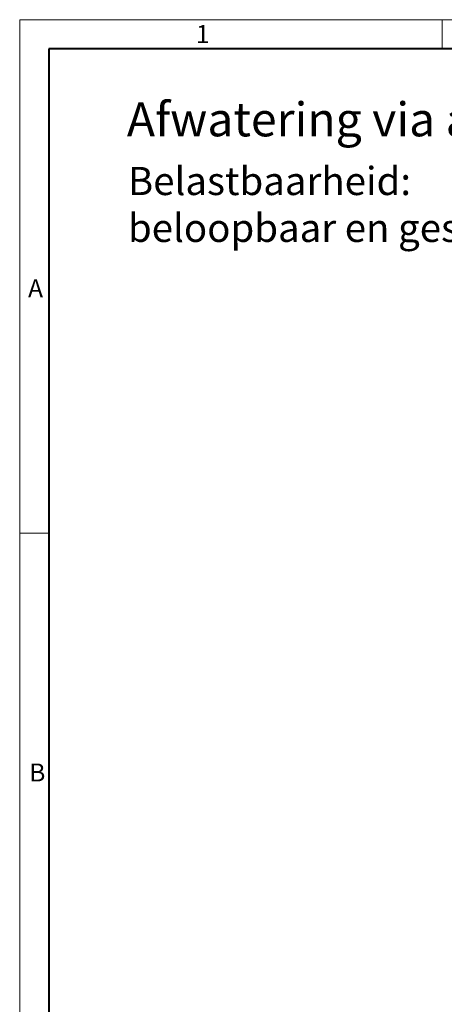
# Model space of a CAD drawing. Units: millimetres. Extents: x 0 to 1852, y 0 to 1303.
# Drawn here: x 0 to 271, y 630 to 1260 of the extents above; entities that cross this region are included whole.
import ezdxf

# ---------------------------------------------------------------- set-up
doc = ezdxf.new("R2010")
doc.units = ezdxf.units.MM
doc.header["$LTSCALE"] = 15
doc.layers.get('0').update_dxf_attribs({"lineweight": 40})
doc.layers.add('HAURATON_Frame_LOGO', color=1, linetype='Continuous', lineweight=20)
doc.layers.add('HAURATON_Text_Macro', color=112, linetype='Continuous')
doc.styles.add('Hauraton_Platzhalter', font='arial.ttf', dxfattribs={"width": 0.948})

# ---------------------------------------------------------------- blocks, each defined once
blk = doc.blocks.new('WBLOCK_FrameLogo_M15zu1')
at = {"linetype": 'Continuous'}
for p, q in [((4455, 3149.5), (0, 3149.5)), ((0, 3149.5), (0, 0)), ((675.2, 3103), (675.2, 3149.5)), ((46.6, 2328.4), (0, 2328.4))]:
    blk.add_line(p, q, dxfattribs=at)
at = {"linetype": 'Continuous', "lineweight": 40}
for p, q in [((4408.4, 3103), (46.6, 3103)), ((46.6, 3103), (46.6, 45))]:
    blk.add_line(p, q, dxfattribs=at)
at = {"char_height": 28.7, "attachment_point": 1, "style": 'Hauraton_Platzhalter'}
for s, insert in [('1', (281.7, 3140.9)), ('A', (13.4, 2734.3)), ('B', (15.3, 1959.9))]:
    blk.add_mtext(s, dxfattribs=dict(at, insert=insert))

msp = doc.modelspace()

# ---------------------------------------------------------------- block references
at = {"layer": 'HAURATON_Frame_LOGO', "xscale": 0.4000000002, "yscale": 0.4000000002, "zscale": 0.4000000002}
msp.add_blockref('WBLOCK_FrameLogo_M15zu1', (0, 0), dxfattribs=at)

# ---------------------------------------------------------------- texts
at = {"layer": 'HAURATON_Text_Macro', "linetype": 'Continuous', "lineweight": 0, "attachment_point": 1, "style": 'Hauraton_Platzhalter'}
for s, insert, char_height, width in [('Afwatering via afvoerbox, verticale aansluiting', (68.5, 1206.91), 21.7317, 1103.6511), ('Belastbaarheid:\\Pbeloopbaar en geschikt voor rolstoelgebruikers', (69.22, 1165.62), 18, 793.7037)]:
    msp.add_mtext(s, dxfattribs=dict(at, insert=insert, char_height=char_height, width=width))

doc.saveas('drawing.dxf')
